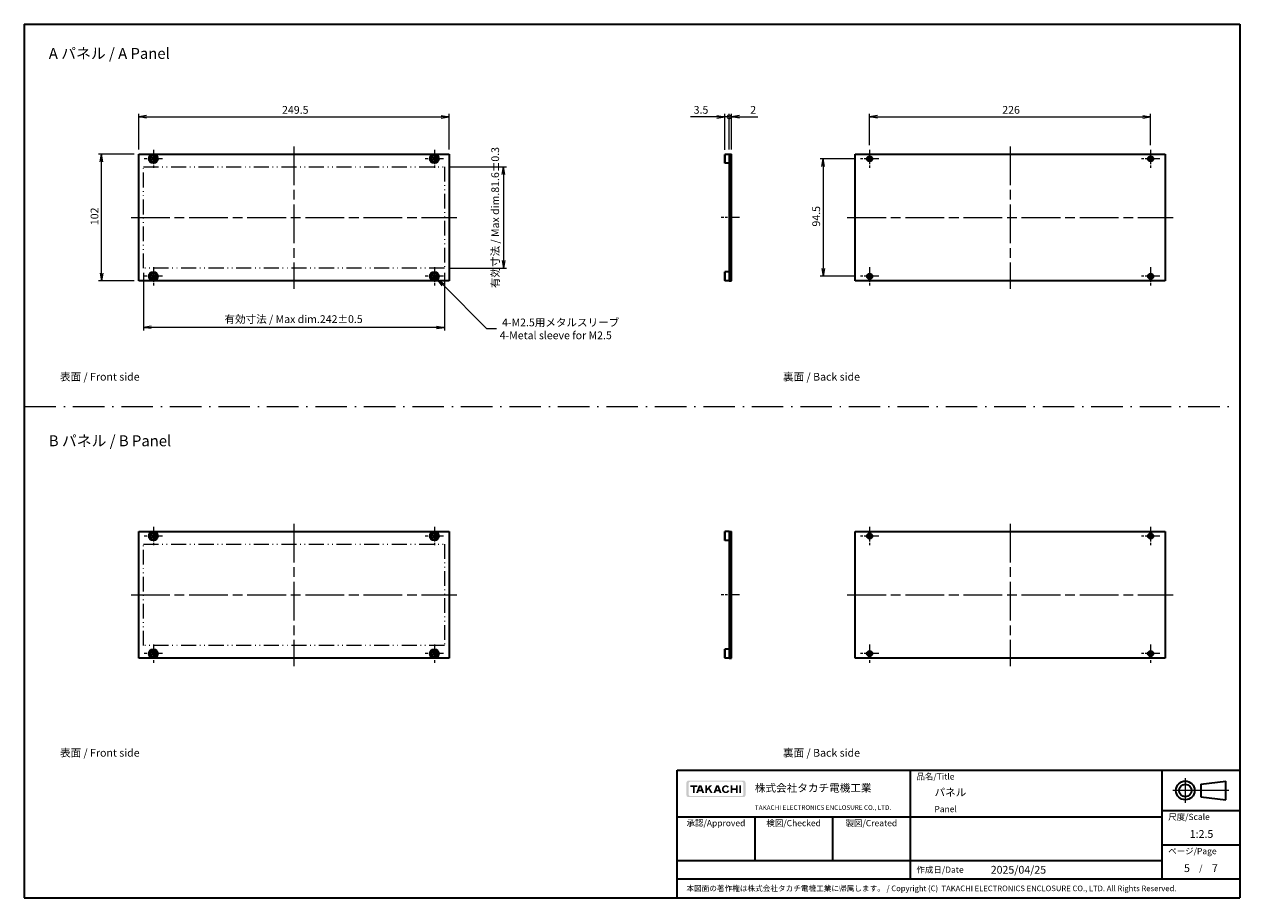
# Model space of a CAD drawing. Units: millimetres. Extents: x 80 to 10697, y 44 to 2011.
# Drawn here: x 6962 to 7940, y 44 to 747 of the extents above; entities that cross this region are included whole.
import ezdxf
from ezdxf.enums import TextEntityAlignment as Align

# ---------------------------------------------------------------- set-up
doc = ezdxf.new("R2010")
doc.units = ezdxf.units.MM
doc.header["$LTSCALE"] = 5.5
for name, pattern in [('CHAIN', [0.35429999999999995, 0.2362, -0.0295, 0.0591, -0.0295]), ('DASH_DOT', [0.37, 0.24, -0.06, 0.01, -0.06]), ('DASH_DOUBLE_DOT', [0.43979999999999997, 0.24, -0.06, 0.0098, -0.06, 0.01, -0.06])]:
    doc.linetypes.add(name, pattern=pattern)
doc.layers.get('Defpoints').update_dxf_attribs({"lineweight": 25})
for name, color, linetype, lineweight in [('Border (ISO)', 7, 'Continuous', 35), ('Center Mark (ISO)', 131, 'Continuous', 18), ('Centerline (ISO)', 131, 'Continuous', 18), ('Dimension (ISO)', 7, 'Continuous', 18), ('Dimension (ISO) @ 1', 7, 'Continuous', 18), ('Hatch (ISO)', 1, 'Continuous', 18), ('Sketch Geometry (ISO)', 7, 'Continuous', 18), ('Symbol (ISO)', 7, 'Continuous', 18), ('Title (ISO)', 7, 'Continuous', 35), ('Visible (ISO)', 7, 'Continuous', 35)]:
    doc.layers.add(name, color=color, linetype=linetype, lineweight=lineweight)
doc.styles.add('Note Text (TK)', font='MS PGothic.ttf')
doc.styles.add('文字スタイル40', font='MS PGothic.ttf')
doc.styles.add('文字スタイル67', font='arial.ttf')
doc.dimstyles.new('Default - Method 1b (TK)', dxfattribs={"dimscale": 5.5, "dimtxt": 2.5, "dimasz": 2.5, "dimexe": 1, "dimexo": 1.499999999999999, "dimgap": 1, "dimtad": 1, "dimdsep": 46, "dimtxsty": 'Note Text (TK)', "dimblk": 'OPEN', "dimcen": 0.09, "dimdle": 5, "dimclrd": 100, "dimclre": 100, "dimclrt": 7, "dimadec": 1, "dimazin": 1, "dimtfac": 1, "dimtmove": 0, "dimatfit": 3, "dimldrblk": 'OPEN', "dimfxl": 1, "dimtolj": 1, "dimlwd": -1, "dimlwe": -1, "dimarcsym": 0})

# ---------------------------------------------------------------- blocks, each defined once
blk = doc.blocks.new('図面枠 tk図枠')
at = {"layer": 'Border (ISO)'}
for p, q in [((14.49999999999999, 289), (405.4999999999997, 289)), ((14.49999999999999, 289), (14.50000000000001, 8.000000000000009)), ((405.4999999999997, 289), (405.4999999999997, 8.000000000000009)), ((14.50000000000001, 8.000000000000009), (405.4999999999997, 8.000000000000009))]:
    blk.add_line(p, q, dxfattribs=at)
blk = doc.blocks.new('表題欄 tk表題欄')
at = {"layer": 'Hatch (ISO)'}
h = blk.add_hatch(color=256, dxfattribs=at)
edge = h.paths.add_edge_path(flags=0)
edge.add_arc((95.444849922821, 237.346881026017), 0.5958259999999997, 269.9999999999897, 360)
edge.add_line((96.04067592282101, 237.3468810260171), (96.04067592282095, 240.7585970260168))
edge.add_arc((95.44484992282095, 240.7585970260169), 0.5958259999999997, 0, 90.0000000000068)
edge.add_line((95.44484992282094, 241.3544230260169), (79.00658192282104, 241.3544230260169))
edge.add_arc((79.00658192282104, 240.7585970260169), 0.5958259999999997, 90, 180)
edge.add_line((78.41075592282101, 240.7585970260168), (78.41075592282081, 237.3468810260171))
edge.add_arc((79.00658192282081, 237.3468810260168), 0.5958259999999997, 180, 270.0000000000205)
edge.add_line((79.00658192282104, 236.7510550260168), (95.44484992282094, 236.751055026017))
edge = h.paths.add_edge_path()
edge.add_line((77.70882392282107, 241.0034570260169), (77.70882392282107, 237.1020210260171))
edge.add_arc((78.41075592282097, 237.102021026017), 0.7019319999998936, 180, 270.000000000008)
edge.add_line((78.41075592282105, 236.4000890260172), (96.04067592282101, 236.4000890260172))
edge.add_arc((96.04067592282101, 237.102021026017), 0.7019319999998921, 270, 360)
edge.add_line((96.7426079228209, 237.1020210260171), (96.742607922821, 241.0034570260169))
edge.add_arc((96.04067592282107, 241.003457026017), 0.7019319999998921, 0, 90.00000000000873)
edge.add_line((96.04067592282095, 241.705389026017), (78.41075592282105, 241.7053890260169))
edge.add_arc((78.41075592282105, 241.0034570260169), 0.7019319999999984, 90.00000000000072, 180)
for points in [[(78.941285922821, 240.1954190260171), (78.941285922821, 239.7056990260171), (79.79013392282097, 239.7056990260171), (79.79013392282097, 237.7060090260171), (80.37779792282102, 237.7060090260171), (80.37779792282102, 239.7056990260171), (81.22664592282104, 239.7056990260171), (81.22664592282104, 240.1954190260171)], [(85.55355153134052, 237.7060090260171), (84.81294043548178, 238.9396854897348), (84.28739592282106, 238.3724785432585), (84.28739592282106, 237.7060090260171), (83.76502792282103, 237.7060090260171), (83.76502792282103, 240.1954190260171), (84.28739592282106, 240.1954190260171), (84.28739592282106, 239.1472136578642), (85.2586086041826, 240.1954190260171), (85.97643794456017, 240.1954190260171), (85.18872726044239, 239.3452627384302), (86.17281792282097, 237.7060090260171)], [(91.96090243223207, 240.1954190260171), (91.96090243223207, 237.7060090260171), (92.47918943223213, 237.7060090260171), (92.47918943223213, 238.7058540260171), (93.63819343223211, 238.7058540260171), (93.63819343223211, 237.7060090260171), (94.15648043223207, 237.7060090260171), (94.15648043223207, 240.1954190260171), (93.63819343223211, 240.1954190260171), (93.63819343223211, 239.195574026017), (92.47918943223213, 239.195574026017), (92.47918943223213, 240.1954190260171)], [(94.71149643223212, 240.1954190260171), (94.71149643223212, 237.7060090260171), (95.23386443223222, 237.7060090260171), (95.23386443223222, 240.1954190260171)]]:
    blk.add_hatch(color=256, dxfattribs=at).paths.add_polyline_path(points)
h = blk.add_hatch(color=256, dxfattribs=at)
h.paths.add_polyline_path([(82.4596799949522, 238.7589070260171), (81.8218998506899, 238.7589070260171), (82.14078992282104, 239.627313026017)], flags=0)
h.paths.add_polyline_path([(82.64850318183746, 238.2447010260171), (81.63307666380466, 238.2447010260171), (81.43526189659153, 237.7060090260171), (80.81854592282102, 237.7060090260171), (81.73268992282102, 240.1954190260171), (82.54888992282102, 240.1954190260171), (83.46303392282098, 237.7060090260171), (82.84631794905052, 237.7060090260171)])
h = blk.add_hatch(color=256, dxfattribs=at)
h.paths.add_polyline_path([(87.39654585068995, 238.7589070260171), (88.03432599495216, 238.7589070260171), (87.71543592282104, 239.627313026017)], flags=0)
h.paths.add_polyline_path([(87.00990789659151, 237.7060090260171), (87.20772266380469, 238.2447010260171), (88.22314918183733, 238.2447010260171), (88.42096394905047, 237.7060090260171), (89.03767992282091, 237.7060090260171), (88.123535922821, 240.1954190260171), (87.30733592282104, 240.1954190260171), (86.39319192282105, 237.7060090260171)])
h = blk.add_hatch(color=256, dxfattribs=at)
edge = h.paths.add_edge_path()
edge.add_arc((90.39257192282079, 238.9507140260171), 1.273272000000011, 38.55054079078439, 336.5820184016556)
edge.add_line((91.56096443223193, 238.4446700260172), (91.042028463236, 238.6694270587604))
edge.add_ellipse((90.392571922821, 238.9507140260171), major_axis=(0, -0.7998759999999119), ratio=0.8673469387756529, start_angle=128.5505407907963, end_angle=426.582018401653, ccw=False)
edge.add_line((90.96328818027123, 239.4055047731898), (91.3883454064558, 239.7442231660233))
at = {"layer": 'Title (ISO)'}
for p, q in [((74.70882392282105, 245.052739026017), (255.7088239228211, 245.052739026017)), ((74.70882392282105, 204.052739026017), (74.70882392282105, 245.052739026017)), ((149.7088239228211, 245.052739026017), (149.7088239228211, 210.052739026017)), ((230.7088239228211, 245.052739026017), (230.7088239228211, 210.052739026017)), ((255.7088239228211, 245.052739026017), (255.7088239228211, 204.052739026017)), ((243.2088239228211, 240.552739026017), (251.2088239228211, 241.552739026017)), ((243.2088239228211, 240.552739026017), (243.2088239228211, 236.552739026017)), ((251.2088239228211, 235.552739026017), (251.2088239228211, 241.552739026017)), ((243.2088239228211, 236.552739026017), (251.2088239228211, 235.552739026017)), ((230.7088239228211, 232.052739026017), (255.7088239228211, 232.052739026017)), ((74.70882392282105, 230.052739026017), (230.7088239228211, 230.0527390260171)), ((99.70882392282105, 230.052739026017), (99.70882392282108, 216.052739026017)), ((124.708823922821, 230.052739026017), (124.708823922821, 216.052739026017)), ((230.7088239228211, 221.052739026017), (255.7088239228211, 221.052739026017)), ((74.70882392282105, 216.052739026017), (230.7088239228211, 216.052739026017)), ((255.7088239228211, 210.052739026017), (74.70882392282105, 210.052739026017)), ((74.70882392282105, 204.052739026017), (255.7088239228211, 204.052739026017))]:
    blk.add_line(p, q, dxfattribs=at)
at = {"layer": 'Title (ISO)', "color": 4, "linetype": 'CHAIN', "lineweight": 18, "ltscale": 8.889559745788574}
blk.add_line((238.2088239228211, 242.5527390260171), (238.2088239228211, 234.552739026017), dxfattribs=at)
at = {"layer": 'Title (ISO)', "color": 4, "linetype": 'CHAIN', "lineweight": 18, "ltscale": 20.00163269042969}
blk.add_line((252.2088239228211, 238.552739026017), (234.2088239228211, 238.552739026017), dxfattribs=at)
at = {"layer": 'Title (ISO)'}
for radius in [3, 2]:
    blk.add_circle((238.2088239228211, 238.5527390260171), radius, dxfattribs=at)
at = {"layer": 'Title (ISO)', "color": 1, "char_height": 2.000000029802321, "line_spacing_factor": 1.5, "style": 'Note Text (TK)'}
for s, insert, attachment_point in [('\\fＭＳ Ｐゴシック|b0|i0;{\\H2.0000;品名/Title}', (151.708823922821, 243.052739026017), 4), ('\\fＭＳ Ｐゴシック|b0|i0;{\\H2.0000;尺度/Scale}', (232.7088239228211, 230.052739026017), 4), ('\\fＭＳ Ｐゴシック|b0|i0;{\\H2.0000;承認/Approved}', (87.20882392282105, 228.052739026017), 5), ('\\fＭＳ Ｐゴシック|b0|i0;{\\H2.0000;検図/Checked}', (112.208823922821, 228.0527390260171), 5), ('\\fＭＳ Ｐゴシック|b0|i0;{\\H2.0000;製図/Created}', (137.208823922821, 228.052739026017), 5), ('\\fＭＳ Ｐゴシック|b0|i0;{\\H2.0000;ページ/Page}', (232.7088239228211, 219.052739026017), 4), ('\\fＭＳ Ｐゴシック|b0|i0;{\\H2.0000;作成日/Date}', (151.708823922821, 213.052739026017), 4)]:
    blk.add_mtext(s, dxfattribs=dict(at, insert=insert, attachment_point=attachment_point))
at = {"layer": 'Title (ISO)', "color": 7, "line_spacing_factor": 1.5, "style": 'Note Text (TK)'}
for s, insert, char_height, attachment_point in [('株式会社タカチ電機工業', (99.74260792282095, 239.052739026017), 2.5, 4), ('\\fArial|b0|i0;{\\H1.4986;TAKACHI ELECTRONICS ENCLOSURE CO., LTD.}', (99.74260792282095, 233.052739026017), 1.49859994649887, 4), ('\\fＭＳ Ｐゴシック|b0|i0;{\\H2.0000;/}', (243.2088239228211, 213.5527390260171), 2.000000029802321, 5), ('\\fＭＳ Ｐゴシック|b0|i0;{\\H1.8000;本図面の著作権は株式会社タカチ電機工業に帰属します。 / Copyright (C)\xa0 TAKACHI ELECTRONICS ENCLOSURE CO., LTD. All Rights Reserved.}', (77.70882392282107, 207.052739026017), 1.800000071525573, 4)]:
    blk.add_mtext(s, dxfattribs=dict(at, insert=insert, char_height=char_height, attachment_point=attachment_point))
at = {"layer": 'Title (ISO)', "color": 7}
for tag, p, height, style in [('<品名>_001', (157.5383693773664, 236.7885344805625), 2.5, 'Note Text (TK)'), ('<Title>_001', (157.708823922821, 231.5520568828656), 2.000000029802321, '文字スタイル67'), ('<型番>_001', (157.6576875571527, 219.9930798731327), 3.000000119209288, '文字スタイル40'), ('<総ページ数>_001', (246.7926307410029, 212.3027390260171), 2.5, 'Note Text (TK)'), ('作成日_001', (175.5895057410028, 211.7814322078352), 2.5, 'Note Text (TK)'), ('<ページ_No.>_001', (237.9488807410029, 212.3027390260171), 2.5, 'Note Text (TK)')]:
    blk.add_attdef(tag, p, '', height=height, dxfattribs=dict(at, style=style))
at = {"layer": 'Title (ISO)', "color": 7, "style": 'Note Text (TK)'}
for tag, p in [('<尺度>', (243.2088239228211, 224.552739026017)), ('<部品サイズ>', (112.208823922821, 213.052739026017))]:
    blk.add_attdef(tag, text='', height=2.5, dxfattribs=at).set_placement(p, align=Align.MIDDLE_CENTER)
blk = doc.blocks.new('_Open')
at = {"color": 0, "linetype": 'ByBlock', "lineweight": -2}
for p, q in [((-1, 0.1666666666666666), (0, 0)), ((-1, -0.1666666666666666), (0, 0)), ((0, 0), (-1, 0))]:
    blk.add_line(p, q, dxfattribs=at)
blk = doc.blocks.new('*D117')
at = {"layer": 'Defpoints', "color": 0}
for p in [(7303.828353995314, 672.0592094413671), (7054.328353995315, 642.0592094413669), (7303.828353995314, 642.0592094413669)]:
    blk.add_point(p, dxfattribs=at)
at = {"layer": 'Dimension (ISO)', "color": 100}
for p, q in [((7054.328353995315, 645.809209441367), (7054.328353995315, 674.559209441367)), ((7303.828353995314, 645.809209441367), (7303.828353995314, 674.559209441367)), ((7060.578353995315, 672.0592094413671), (7297.578353995314, 672.0592094413671))]:
    blk.add_line(p, q, dxfattribs=at)
at = {"layer": 'Dimension (ISO)', "color": 100, "xscale": 6.25, "yscale": 6.25, "zscale": 6.25, "rotation": 180}
blk.add_blockref('_Open', (7054.328353995315, 672.0592094413671), dxfattribs=at)
at = {"layer": 'Dimension (ISO)', "color": 100, "xscale": 6.25, "yscale": 6.25, "zscale": 6.25}
blk.add_blockref('_Open', (7303.828353995314, 672.0592094413671), dxfattribs=at)
at = {"layer": 'Dimension (ISO)', "color": 7, "insert": (7169.525797177133, 677.684209441367), "char_height": 6.25, "attachment_point": 4, "style": 'Note Text (TK)'}
blk.add_mtext('\\A1;249.5', dxfattribs=at)
blk = doc.blocks.new('*D118')
at = {"layer": 'Defpoints', "color": 0}
for p in [(7024.328353995317, 642.0592094413672), (7054.328353995318, 642.0592094413672), (7054.328353995318, 540.0592094413673)]:
    blk.add_point(p, dxfattribs=at)
at = {"layer": 'Dimension (ISO)', "color": 100}
for p, q in [((7050.578353995319, 642.0592094413672), (7021.828353995316, 642.0592094413672)), ((7024.328353995317, 546.3092094413673), (7024.328353995317, 635.8092094413672)), ((7050.578353995319, 540.0592094413673), (7021.828353995316, 540.0592094413673))]:
    blk.add_line(p, q, dxfattribs=at)
at = {"layer": 'Dimension (ISO)', "color": 100, "xscale": 6.25, "yscale": 6.25, "zscale": 6.25}
for p, rotation in [((7024.328353995317, 642.0592094413672), 90), ((7024.328353995317, 540.0592094413673), 270)]:
    blk.add_blockref('_Open', p, dxfattribs=dict(at, rotation=rotation))
at = {"layer": 'Dimension (ISO)', "color": 7, "insert": (7018.703353995315, 584.9512548959125), "char_height": 6.25, "attachment_point": 4, "rotation": 90, "style": 'Note Text (TK)'}
blk.add_mtext('\\A1;102', dxfattribs=at)
blk = doc.blocks.new('*D135')
at = {"layer": 'Defpoints', "color": 0}
for p in [(7058.078353995316, 550.2592094413642), (7300.078353995316, 550.2592094413642), (7058.078353995316, 502.7592094413641)]:
    blk.add_point(p, dxfattribs=at)
at = {"layer": 'Dimension (ISO)', "color": 100}
for p, q in [((7058.078353995316, 546.5092094413641), (7058.078353995316, 500.2592094413641)), ((7300.078353995316, 546.5092094413641), (7300.078353995316, 500.2592094413641)), ((7293.828353995316, 502.7592094413641), (7064.328353995316, 502.7592094413641))]:
    blk.add_line(p, q, dxfattribs=at)
at = {"layer": 'Dimension (ISO)', "color": 100, "xscale": 6.25, "yscale": 6.25, "zscale": 6.25, "rotation": 180}
blk.add_blockref('_Open', (7058.078353995316, 502.7592094413641), dxfattribs=at)
at = {"layer": 'Dimension (ISO)', "color": 100, "xscale": 6.25, "yscale": 6.25, "zscale": 6.25}
blk.add_blockref('_Open', (7300.078353995316, 502.7592094413641), dxfattribs=at)
at = {"layer": 'Dimension (ISO)', "color": 7, "insert": (7123.230200586224, 509.362050350455), "char_height": 6.25, "attachment_point": 4, "style": 'Note Text (TK)'}
blk.add_mtext('\\A1;\\fＭＳ Ｐゴシック|b0|i0;{\\H6.2250;有効寸法 / Max dim.242±0.5}', dxfattribs=at)
blk = doc.blocks.new('*D136')
at = {"layer": 'Defpoints', "color": 0}
for p in [(7300.078353995321, 631.8592094413629), (7300.078353995321, 550.2592094413643), (7347.578353995318, 550.2592094413643)]:
    blk.add_point(p, dxfattribs=at)
at = {"layer": 'Dimension (ISO)', "color": 100}
for p, q in [((7303.82835399532, 631.8592094413629), (7350.078353995319, 631.8592094413629)), ((7347.578353995318, 625.6092094413629), (7347.578353995318, 556.5092094413643)), ((7303.82835399532, 550.2592094413643), (7350.078353995319, 550.2592094413643))]:
    blk.add_line(p, q, dxfattribs=at)
at = {"layer": 'Dimension (ISO)', "color": 100, "xscale": 6.25, "yscale": 6.25, "zscale": 6.25}
for p, rotation in [((7347.578353995318, 631.8592094413629), 90), ((7347.578353995318, 550.2592094413643), 270)]:
    blk.add_blockref('_Open', p, dxfattribs=dict(at, rotation=rotation))
at = {"layer": 'Dimension (ISO)', "color": 7, "insert": (7340.975513086225, 534.2914537595434), "char_height": 6.25, "attachment_point": 4, "rotation": 90, "style": 'Note Text (TK)'}
blk.add_mtext('\\A1;{\\H6.225;有効寸法 / Max dim.81.6±0.3}', dxfattribs=at)
blk = doc.blocks.new('_DotSmall')
at = {"color": 0, "linetype": 'ByBlock', "const_width": 0.5}
blk.add_lwpolyline([(-0.0625, 0, 1), (0.0625, 0, 1)], format="xyb", close=True, dxfattribs=at)
blk = doc.blocks.new('*D137')
at = {"layer": 'Defpoints', "color": 0}
for p in [(7529.095639520088, 672.0592094413671), (7525.595639520085, 641.8092094413671), (7529.095639520088, 642.0592094413669)]:
    blk.add_point(p, dxfattribs=at)
at = {"layer": 'Dimension (ISO)', "color": 100}
for p, q in [((7525.595639520085, 645.559209441367), (7525.595639520085, 674.559209441367)), ((7529.095639520088, 645.809209441367), (7529.095639520088, 674.559209441367)), ((7519.345639520086, 672.0592094413671), (7498.081434825405, 672.0592094413671)), ((7529.095639520088, 672.0592094413671), (7525.595639520085, 672.0592094413671)), ((7529.095639520088, 672.0592094413671), (7541.595639520088, 672.0592094413671))]:
    blk.add_line(p, q, dxfattribs=at)
at = {"layer": 'Dimension (ISO)', "color": 100, "xscale": 6.25, "yscale": 6.25, "zscale": 6.25}
blk.add_blockref('_Open', (7525.595639520085, 672.0592094413671), dxfattribs=at)
at = {"layer": 'Dimension (ISO)', "color": 100, "xscale": 6.25, "yscale": 6.25, "zscale": 6.25, "rotation": 180}
blk.add_blockref('_DotSmall', (7529.095639520088, 672.0592094413671), dxfattribs=at)
at = {"layer": 'Dimension (ISO)', "color": 7, "insert": (7500.581434825406, 677.684209441367), "char_height": 6.25, "attachment_point": 4, "style": 'Note Text (TK)'}
blk.add_mtext('\\A1;3.5', dxfattribs=at)
blk = doc.blocks.new('*D138')
at = {"layer": 'Defpoints', "color": 0}
for p in [(7531.095639520088, 672.0592094413671), (7529.095639520088, 642.0592094413669), (7531.095639520088, 642.0592094413669)]:
    blk.add_point(p, dxfattribs=at)
at = {"layer": 'Dimension (ISO)', "color": 100}
for p, q in [((7529.095639520088, 645.809209441367), (7529.095639520088, 674.559209441367)), ((7531.095639520088, 645.809209441367), (7531.095639520088, 674.559209441367)), ((7529.095639520088, 672.0592094413671), (7522.845639520088, 672.0592094413671)), ((7529.095639520088, 672.0592094413671), (7531.095639520088, 672.0592094413671)), ((7537.345639520089, 672.0592094413671), (7552.217798664971, 672.0592094413671))]:
    blk.add_line(p, q, dxfattribs=at)
at = {"layer": 'Dimension (ISO)', "color": 100, "xscale": 6.25, "yscale": 6.25, "zscale": 6.25}
blk.add_blockref('_DotSmall', (7529.095639520088, 672.0592094413671), dxfattribs=at)
at = {"layer": 'Dimension (ISO)', "color": 100, "xscale": 6.25, "yscale": 6.25, "zscale": 6.25, "rotation": 180}
blk.add_blockref('_Open', (7531.095639520088, 672.0592094413671), dxfattribs=at)
at = {"layer": 'Dimension (ISO)', "color": 7, "insert": (7546.095639574061, 677.684209441367), "char_height": 6.25, "attachment_point": 4, "style": 'Note Text (TK)'}
blk.add_mtext('\\A1;2', dxfattribs=at)
blk = doc.blocks.new('*D139')
at = {"layer": 'Defpoints', "color": 0}
for p in [(7868.133541422825, 672.0592094413671), (7642.133541422825, 645.6592094413656), (7868.133541422825, 645.6592094413656)]:
    blk.add_point(p, dxfattribs=at)
at = {"layer": 'Dimension (ISO)', "color": 100}
for p, q in [((7642.133541422825, 649.4092094413656), (7642.133541422825, 674.559209441367)), ((7868.133541422825, 649.4092094413656), (7868.133541422825, 674.559209441367)), ((7648.383541422825, 672.0592094413671), (7861.883541422826, 672.0592094413671))]:
    blk.add_line(p, q, dxfattribs=at)
at = {"layer": 'Dimension (ISO)', "color": 100, "xscale": 6.25, "yscale": 6.25, "zscale": 6.25, "rotation": 180}
blk.add_blockref('_Open', (7642.133541422825, 672.0592094413671), dxfattribs=at)
at = {"layer": 'Dimension (ISO)', "color": 100, "xscale": 6.25, "yscale": 6.25, "zscale": 6.25}
blk.add_blockref('_Open', (7868.133541422825, 672.0592094413671), dxfattribs=at)
at = {"layer": 'Dimension (ISO)', "color": 7, "insert": (7748.794763013734, 677.684209441367), "char_height": 6.25, "attachment_point": 4, "style": 'Note Text (TK)'}
blk.add_mtext('\\A1;226', dxfattribs=at)
blk = doc.blocks.new('*D140')
at = {"layer": 'Defpoints', "color": 0}
for p in [(7634.783541422827, 638.3092094413673), (7604.783541422827, 543.8092094413672), (7634.783541422827, 543.8092094413672)]:
    blk.add_point(p, dxfattribs=at)
at = {"layer": 'Dimension (ISO)', "color": 100}
for p, q in [((7631.033541422827, 638.3092094413673), (7602.283541422827, 638.3092094413673)), ((7604.783541422827, 632.0592094413673), (7604.783541422827, 550.0592094413672)), ((7631.033541422827, 543.8092094413672), (7602.283541422827, 543.8092094413672))]:
    blk.add_line(p, q, dxfattribs=at)
at = {"layer": 'Dimension (ISO)', "color": 100, "xscale": 6.25, "yscale": 6.25, "zscale": 6.25}
for p, rotation in [((7604.783541422827, 638.3092094413673), 90), ((7604.783541422827, 543.8092094413672), 270)]:
    blk.add_blockref('_Open', p, dxfattribs=dict(at, rotation=rotation))
at = {"layer": 'Dimension (ISO)', "color": 7, "insert": (7599.158541422825, 583.7971355777305), "char_height": 6.25, "attachment_point": 4, "rotation": 90, "style": 'Note Text (TK)'}
blk.add_mtext('\\A1;94.5', dxfattribs=at)
blk = doc.blocks.new('*D141')
at = {"layer": 'Defpoints', "color": 0}
for p in [(7289.532769583042, 546.3547938536335), (7294.623938407586, 541.2636250290878)]:
    blk.add_point(p, dxfattribs=at)
at = {"layer": 'Dimension (ISO)', "color": 100}
for p, q in [((7291.853353995314, 543.8092094413608), (7292.303353995314, 543.8092094413605)), ((7292.078353995314, 543.5842094413605), (7292.078353995314, 544.0342094413608)), ((7334.376515355277, 501.5110480813882), (7299.043355790002, 536.8442076466717)), ((7342.073882212838, 501.5110480813878), (7334.376515355277, 501.5110480813882))]:
    blk.add_line(p, q, dxfattribs=at)
at = {"layer": 'Dimension (ISO)', "color": 100, "xscale": 6.25, "yscale": 6.25, "zscale": 6.25, "rotation": 134.9999999999923}
blk.add_blockref('_Open', (7294.623938407586, 541.2636250290878), dxfattribs=at)
at = {"layer": 'Dimension (ISO)', "color": 7, "insert": (7344.573882212839, 501.5110480813891), "char_height": 6.25, "attachment_point": 4, "style": 'Note Text (TK)'}
blk.add_mtext('\\A1; \\fＭＳ Ｐゴシック|b0|i0;{\\H6.2250;4-M2.5用メタルスリーブ\\P}\\fＭＳ Ｐゴシック|b0|i0;{\\H6.2250;4-Metal sleeve for M2.5}', dxfattribs=at)

msp = doc.modelspace()

# ---------------------------------------------------------------- linework, layer by layer
at = {"layer": 'Center Mark (ISO)', "linetype": 'CHAIN', "ltscale": 6.533799648284912}
for p, q in [((7066.078353995314, 645.6592094413656), (7066.078353995314, 630.9592094413649)), ((7292.078353995314, 645.6592094413656), (7292.078353995314, 630.9592094413649)), ((7642.133541422825, 645.6592094413656), (7642.133541422825, 630.9592094413649)), ((7868.133541422825, 645.6592094413656), (7868.133541422825, 630.9592094413649)), ((7073.428353995315, 638.3092094413671), (7058.728353995315, 638.3092094413671)), ((7299.428353995314, 638.3092094413671), (7284.728353995316, 638.3092094413671)), ((7649.483541422826, 638.3092094413671), (7634.783541422824, 638.3092094413671)), ((7875.483541422825, 638.3092094413671), (7860.783541422825, 638.3092094413671)), ((7066.078353995314, 551.1592094413656), (7066.078353995314, 536.4592094413649)), ((7292.078353995314, 551.1592094413656), (7292.078353995314, 536.4592094413649)), ((7642.133541422825, 551.1592094413656), (7642.133541422825, 536.4592094413649)), ((7868.133541422825, 551.1592094413656), (7868.133541422825, 536.4592094413649)), ((7073.428353995315, 543.8092094413669), (7058.728353995315, 543.8092094413669)), ((7299.428353995314, 543.8092094413669), (7284.728353995316, 543.8092094413669)), ((7649.483541422826, 543.8092094413669), (7634.783541422824, 543.8092094413669)), ((7875.483541422825, 543.8092094413669), (7860.783541422825, 543.8092094413669)), ((7066.078353995314, 342.1934485281973), (7066.078353995314, 327.4934485281967)), ((7292.078353995314, 342.1934485281973), (7292.078353995314, 327.4934485281967)), ((7642.133541422825, 342.1934485281973), (7642.133541422825, 327.4934485281967)), ((7868.133541422825, 342.1934485281973), (7868.133541422825, 327.4934485281967)), ((7073.428353995315, 334.8434485281989), (7058.728353995315, 334.8434485281989)), ((7299.428353995314, 334.8434485281989), (7284.728353995316, 334.8434485281989)), ((7649.483541422826, 334.8434485281989), (7634.783541422824, 334.8434485281989)), ((7875.483541422825, 334.8434485281989), (7860.783541422825, 334.8434485281989)), ((7066.078353995314, 247.6934485281975), (7066.078353995314, 232.9934485281967)), ((7292.078353995314, 247.6934485281975), (7292.078353995314, 232.9934485281967)), ((7642.133541422825, 247.6934485281975), (7642.133541422825, 232.9934485281967)), ((7868.133541422825, 247.6934485281975), (7868.133541422825, 232.9934485281967)), ((7073.428353995315, 240.3434485281989), (7058.728353995315, 240.3434485281989)), ((7299.428353995314, 240.3434485281989), (7284.728353995316, 240.3434485281989)), ((7649.483541422826, 240.3434485281989), (7634.783541422824, 240.3434485281989)), ((7875.483541422825, 240.3434485281989), (7860.783541422825, 240.3434485281989))]:
    msp.add_line(p, q, dxfattribs=at)
at = {"layer": 'Centerline (ISO)', "linetype": 'CHAIN', "ltscale": 23.99096870422363}
for p, q in [((7179.078353995315, 648.3092094413669), (7179.078353995315, 533.8092094413671)), ((7755.133541422829, 648.3092094413669), (7755.133541422829, 533.8092094413671)), ((7048.078353995315, 591.059209441367), (7310.078353995314, 591.059209441367)), ((7624.133541422827, 591.059209441367), (7886.133541422826, 591.059209441367)), ((7179.078353995315, 344.8434485281989), (7179.078353995315, 230.3434485281989)), ((7755.133541422829, 344.8434485281989), (7755.133541422829, 230.3434485281989)), ((7048.078353995315, 287.5934485281989), (7310.078353995314, 287.5934485281989)), ((7624.133541422827, 287.5934485281989), (7886.133541422826, 287.5934485281989))]:
    msp.add_line(p, q, dxfattribs=at)
at = {"layer": 'Centerline (ISO)', "linetype": 'CHAIN', "ltscale": 6.444902896881102}
for p, q in [((7537.345639520089, 591.059209441367), (7522.845639520088, 591.059209441367)), ((7537.345639520089, 287.5934485281989), (7522.845639520088, 287.5934485281989))]:
    msp.add_line(p, q, dxfattribs=at)
at = {"layer": 'Sketch Geometry (ISO)', "color": 4, "linetype": 'DASH_DOUBLE_DOT', "lineweight": 18, "ltscale": 9.170835494995117}
for p, q in [((7058.078353995316, 631.8592094413627), (7300.078353995316, 631.8592094413627)), ((7300.078353995316, 550.2592094413642), (7058.078353995316, 550.2592094413642)), ((7058.078353995316, 328.3934485281946), (7300.078353995316, 328.3934485281946)), ((7300.078353995316, 246.793448528196), (7058.078353995316, 246.793448528196))]:
    msp.add_line(p, q, dxfattribs=at)
at = {"layer": 'Sketch Geometry (ISO)', "color": 4, "linetype": 'DASH_DOUBLE_DOT', "lineweight": 18, "ltscale": 8.96771240234375}
for p, q in [((7058.078353995316, 550.2592094413642), (7058.078353995316, 631.8592094413627)), ((7300.078353995316, 631.8592094413627), (7300.078353995316, 550.2592094413642)), ((7058.078353995316, 246.793448528196), (7058.078353995316, 328.3934485281946)), ((7300.078353995316, 328.3934485281946), (7300.078353995316, 246.793448528196))]:
    msp.add_line(p, q, dxfattribs=at)
at = {"layer": 'Sketch Geometry (ISO)', "color": 4, "linetype": 'DASH_DOT', "lineweight": 18, "ltscale": 19.16461944580078}
msp.add_line((6962.403837476323, 439.0000123149086), (7937.403837476323, 439.0000123149121), dxfattribs=at)
at = {"layer": 'Visible (ISO)'}
for p, q in [((7054.328353995315, 540.0592094413671), (7054.328353995315, 642.0592094413669)), ((7054.328353995315, 642.0592094413669), (7303.828353995314, 642.0592094413669)), ((7303.828353995314, 642.0592094413669), (7303.828353995314, 540.0592094413671)), ((7525.595639520085, 641.8092094413671), (7525.695639520087, 641.9092094413656)), ((7525.595639520085, 634.809209441367), (7525.595639520085, 641.8092094413671)), ((7525.695639520087, 641.9092094413656), (7525.695639520087, 634.7092094413649)), ((7529.095639520085, 641.9092094413656), (7525.695639520087, 641.9092094413656)), ((7529.095639520088, 642.0592094413669), (7531.095639520088, 642.0592094413669)), ((7529.095639520088, 642.0592094413669), (7529.095639520088, 540.0592094413671)), ((7531.095639520088, 540.0592094413671), (7531.095639520088, 642.0592094413669)), ((7630.383541422827, 540.0592094413671), (7630.383541422827, 642.0592094413669)), ((7630.383541422827, 642.0592094413669), (7879.883541422826, 642.0592094413669)), ((7879.883541422826, 642.0592094413669), (7879.883541422826, 540.0592094413671)), ((7525.595639520085, 634.809209441367), (7525.695639520087, 634.7092094413649)), ((7529.095639520085, 634.7092094413649), (7525.695639520087, 634.7092094413649)), ((7525.595639520087, 547.309209441367), (7525.695639520087, 547.4092094413656)), ((7525.695639520087, 547.4092094413656), (7525.695639520087, 540.2092094413649)), ((7529.095639520085, 547.4092094413656), (7525.695639520087, 547.4092094413656)), ((7303.828353995314, 540.0592094413671), (7054.328353995315, 540.0592094413671)), ((7525.595639520087, 540.3092094413671), (7525.595639520087, 547.309209441367)), ((7525.595639520087, 540.3092094413671), (7525.695639520087, 540.2092094413649)), ((7529.095639520085, 540.2092094413649), (7525.695639520087, 540.2092094413649)), ((7529.095639520088, 540.0592094413671), (7531.095639520088, 540.0592094413671)), ((7879.883541422826, 540.0592094413671), (7630.383541422827, 540.0592094413671)), ((7054.328353995315, 236.5934485281989), (7054.328353995315, 338.5934485281989)), ((7054.328353995315, 338.5934485281989), (7303.828353995314, 338.5934485281989)), ((7303.828353995314, 338.5934485281989), (7303.828353995314, 236.5934485281989)), ((7525.595639520085, 338.3434485281989), (7525.695639520087, 338.4434485281975)), ((7525.595639520085, 331.3434485281989), (7525.595639520085, 338.3434485281989)), ((7525.695639520087, 338.4434485281975), (7525.695639520087, 331.2434485281967)), ((7529.095639520085, 338.4434485281975), (7525.695639520087, 338.4434485281975)), ((7529.095639520088, 338.5934485281989), (7531.095639520088, 338.5934485281989)), ((7529.095639520088, 338.5934485281989), (7529.095639520088, 236.5934485281989)), ((7531.095639520088, 236.5934485281989), (7531.095639520088, 338.5934485281989)), ((7630.383541422827, 236.5934485281989), (7630.383541422827, 338.5934485281989)), ((7630.383541422827, 338.5934485281989), (7879.883541422826, 338.5934485281989)), ((7879.883541422826, 338.5934485281989), (7879.883541422826, 236.5934485281989)), ((7525.595639520085, 331.3434485281989), (7525.695639520087, 331.2434485281967)), ((7529.095639520085, 331.2434485281967), (7525.695639520087, 331.2434485281967)), ((7303.828353995314, 236.5934485281989), (7054.328353995315, 236.5934485281989)), ((7525.595639520087, 243.8434485281989), (7525.695639520087, 243.9434485281974)), ((7525.595639520087, 236.8434485281989), (7525.595639520087, 243.8434485281989)), ((7525.595639520087, 236.8434485281989), (7525.695639520087, 236.7434485281967)), ((7525.695639520087, 243.9434485281974), (7525.695639520087, 236.7434485281967)), ((7529.095639520085, 243.9434485281974), (7525.695639520087, 243.9434485281974)), ((7529.095639520085, 236.7434485281967), (7525.695639520087, 236.7434485281967)), ((7529.095639520088, 236.5934485281989), (7531.095639520088, 236.5934485281989)), ((7879.883541422826, 236.5934485281989), (7630.383541422827, 236.5934485281989))]:
    msp.add_line(p, q, dxfattribs=at)
for centre, radius in [((7066.078353995314, 638.3092094413671), 3.599999999999991), ((7066.078353995314, 638.3092094413671), 3.499999999999991), ((7066.078353995314, 638.3092094413671), 2.699999999999993), ((7066.078353995314, 638.3092094413671), 2.599999999999992), ((7066.078353995314, 638.3092094413671), 1.099999999999996), ((7292.078353995314, 638.3092094413671), 3.599999999999991), ((7292.078353995314, 638.3092094413671), 3.499999999999991), ((7292.078353995314, 638.3092094413671), 2.699999999999993), ((7292.078353995314, 638.3092094413671), 2.599999999999992), ((7292.078353995314, 638.3092094413671), 1.099999999999996), ((7642.133541422826, 638.3092094413671), 2.149999999999994), ((7642.133541422826, 638.3092094413671), 2.099999999999993), ((7642.133541422826, 638.3092094413671), 1.499999999999995), ((7642.133541422826, 638.3092094413671), 1.099999999999996), ((7868.133541422827, 638.3092094413671), 2.149999999999994), ((7868.133541422827, 638.3092094413671), 2.099999999999993), ((7868.133541422827, 638.3092094413671), 1.499999999999995), ((7868.133541422825, 638.3092094413671), 1.099999999999996), ((7066.078353995314, 543.8092094413669), 3.599999999999991), ((7292.078353995314, 543.8092094413669), 3.599999999999991), ((7066.078353995314, 543.8092094413669), 3.499999999999991), ((7066.078353995314, 543.8092094413669), 2.699999999999993), ((7066.078353995314, 543.8092094413669), 2.599999999999992), ((7066.078353995314, 543.8092094413669), 1.099999999999996), ((7292.078353995314, 543.8092094413669), 3.499999999999991), ((7292.078353995314, 543.8092094413669), 2.699999999999993), ((7292.078353995314, 543.8092094413669), 2.599999999999992), ((7292.078353995314, 543.8092094413669), 1.099999999999996), ((7642.133541422826, 543.8092094413669), 2.149999999999994), ((7642.133541422826, 543.8092094413669), 2.099999999999993), ((7642.133541422826, 543.8092094413669), 1.499999999999995), ((7642.133541422826, 543.8092094413669), 1.099999999999996), ((7868.133541422827, 543.8092094413669), 2.149999999999994), ((7868.133541422827, 543.8092094413669), 2.099999999999993), ((7868.133541422827, 543.8092094413669), 1.499999999999995), ((7868.133541422825, 543.8092094413669), 1.099999999999996), ((7066.078353995314, 334.8434485281989), 3.599999999999991), ((7066.078353995314, 334.8434485281989), 3.499999999999991), ((7066.078353995314, 334.8434485281989), 2.699999999999993), ((7066.078353995314, 334.8434485281989), 2.599999999999992), ((7066.078353995314, 334.8434485281989), 1.099999999999996), ((7292.078353995314, 334.8434485281989), 3.599999999999991), ((7292.078353995314, 334.8434485281989), 3.499999999999991), ((7292.078353995314, 334.8434485281989), 2.699999999999993), ((7292.078353995314, 334.8434485281989), 2.599999999999992), ((7292.078353995314, 334.8434485281989), 1.099999999999996), ((7642.133541422826, 334.8434485281989), 2.149999999999994), ((7642.133541422826, 334.8434485281989), 2.099999999999993), ((7642.133541422826, 334.8434485281989), 1.499999999999995), ((7642.133541422826, 334.8434485281989), 1.099999999999996), ((7868.133541422827, 334.8434485281989), 2.149999999999994), ((7868.133541422827, 334.8434485281989), 2.099999999999993), ((7868.133541422827, 334.8434485281989), 1.499999999999995), ((7868.133541422825, 334.8434485281989), 1.099999999999996), ((7066.078353995314, 240.3434485281989), 3.599999999999991), ((7066.078353995314, 240.3434485281989), 3.499999999999991), ((7066.078353995314, 240.3434485281989), 2.699999999999993), ((7066.078353995314, 240.3434485281989), 2.599999999999992), ((7066.078353995314, 240.3434485281989), 1.099999999999996), ((7292.078353995314, 240.3434485281989), 3.599999999999991), ((7292.078353995314, 240.3434485281989), 3.499999999999991), ((7292.078353995314, 240.3434485281989), 2.699999999999993), ((7292.078353995314, 240.3434485281989), 2.599999999999992), ((7292.078353995314, 240.3434485281989), 1.099999999999996), ((7642.133541422826, 240.3434485281989), 2.149999999999994), ((7642.133541422826, 240.3434485281989), 2.099999999999993), ((7642.133541422826, 240.3434485281989), 1.499999999999995), ((7642.133541422826, 240.3434485281989), 1.099999999999996), ((7868.133541422827, 240.3434485281989), 2.149999999999994), ((7868.133541422827, 240.3434485281989), 2.099999999999993), ((7868.133541422827, 240.3434485281989), 1.499999999999995), ((7868.133541422825, 240.3434485281989), 1.099999999999996)]:
    msp.add_circle(centre, radius, dxfattribs=at)

# ---------------------------------------------------------------- block references
at = {"xscale": 2.5, "yscale": 2.5, "zscale": 2.5}
msp.add_blockref('図面枠 tk図枠', (6926, 24.00000000000114), dxfattribs=at)
ref = msp.add_blockref('表題欄 tk表題欄', (7300.477940192948, -466.1318475650394), dxfattribs=dict(xscale=2.5, yscale=2.5, zscale=2.5))
ref.add_attrib('<品名>_001', 'パネル', (7694.288352272727, 125.6619318181829), dxfattribs={"layer": 'Title (ISO)', "color": 7, "height": 6.25, "style": 'Note Text (TK)'})
ref.add_attrib('<尺度>_001', '1:2.5', (7899.586647727272, 92.12500000000115), dxfattribs={"layer": 'Title (ISO)', "color": 7, "height": 6.25, "style": 'Note Text (TK)'})
ref.add_attrib('作成日_001', '2025/04/25', (7739.522727272727, 63.3217329545466), dxfattribs={"layer": 'Title (ISO)', "color": 7, "height": 6.25, "style": 'Note Text (TK)'})
ref.add_attrib('<Title>_001', 'Panel', (7694.211118682284, 112.7909276577646), dxfattribs={"layer": 'Title (ISO)', "color": 7, "height": 5.000000074505805, "style": '文字スタイル67'})
ref.add_attrib('<ページ_No.>_001', '5', (7894.977272727271, 64.62500000000115), dxfattribs={"layer": 'Title (ISO)', "color": 7, "height": 6.25, "style": 'Note Text (TK)'})
ref.add_attrib('<総ページ数>_001', '7', (7917.459517045455, 64.62500000000115), dxfattribs={"layer": 'Title (ISO)', "color": 7, "height": 6.25, "style": 'Note Text (TK)'})

# ---------------------------------------------------------------- texts
at = {"layer": 'Symbol (ISO)', "color": 7, "attachment_point": 4, "line_spacing_factor": 1.5, "style": 'Note Text (TK)'}
for s, insert, char_height in [('\\fＭＳ Ｐゴシック|b0|i0;{\\H8.7500;A パネル / A Panel}', (6981.963901451085, 723.0723047653674), 8.749999850988388), ('\\fＭＳ Ｐゴシック|b0|i0;表面 / Front side', (6990.932362881463, 463.0343537689924), 6.25), ('\\fＭＳ Ｐゴシック|b0|i0;裏面 / Back side', (7572.443042769115, 463.0343537689924), 6.25), ('\\fＭＳ Ｐゴシック|b0|i0;{\\H8.7500;B パネル / B Panel}', (6981.963901451085, 411.4929982545593), 8.749999850988388), ('\\fＭＳ Ｐゴシック|b0|i0;表面 / Front side', (6990.932362881463, 160.5652875803037), 6.25), ('\\fＭＳ Ｐゴシック|b0|i0;裏面 / Back side', (7572.443042769115, 160.5652875803037), 6.25)]:
    msp.add_mtext(s, dxfattribs=dict(at, insert=insert, char_height=char_height))

# ---------------------------------------------------------------- dimensions: what is measured, and where the dimension line sits
at = {"layer": 'Dimension (ISO) @ 1', "color": 100}
for base, p1, p2, angle, override, picture, middle in [((7303.828353995314, 672.0592094413671), (7054.328353995315, 642.0592094413669), (7303.828353995314, 642.0592094413669), 180, {"dimscale": 1, "dimtxt": 6.25, "dimasz": 6.25, "dimexe": 2.5, "dimexo": 3.749999999999998, "dimgap": 2.5, "dimdec": 2, "dimcen": 0.225, "dimtol": 0, "dimlim": 0, "dimtp": 0, "dimtm": 0, "dimtdec": 2, "dimtix": 0, "dimtofl": 0, "dimtmove": 0, "dimatfit": 1}, '*D117', (7179.078353995315, 672.0592094413671)), ((7529.095639520088, 672.0592094413671), (7525.595639520085, 641.8092094413671), (7529.095639520088, 642.0592094413669), 180, {"dimscale": 1, "dimtxt": 6.25, "dimasz": 6.25, "dimexe": 2.5, "dimexo": 3.749999999999998, "dimgap": 2.5, "dimdec": 2, "dimblk2": 'DotSmall', "dimsah": 1, "dimcen": 0.225, "dimdle": 0, "dimtol": 0, "dimlim": 0, "dimtp": 0, "dimtm": 0, "dimtdec": 2, "dimtix": 0, "dimtofl": 1, "dimtmove": 0, "dimatfit": 1}, '*D137', (7505.588537098133, 672.0592094413671)), ((7531.095639520088, 672.0592094413671), (7529.095639520088, 642.0592094413669), (7531.095639520088, 642.0592094413669), 180, {"dimscale": 1, "dimtxt": 6.25, "dimasz": 6.25, "dimexe": 2.5, "dimexo": 3.749999999999998, "dimgap": 2.5, "dimdec": 2, "dimblk1": 'DotSmall', "dimsah": 1, "dimcen": 0.225, "dimdle": 0, "dimtol": 0, "dimlim": 0, "dimtp": 0, "dimtm": 0, "dimtdec": 2, "dimtix": 0, "dimtofl": 1, "dimtmove": 0, "dimatfit": 1}, '*D138', (7547.906719119517, 672.0592094413671)), ((7868.133541422825, 672.0592094413671), (7642.133541422825, 645.6592094413656), (7868.133541422825, 645.6592094413656), 180, {"dimscale": 1, "dimtxt": 6.25, "dimasz": 6.25, "dimexe": 2.5, "dimexo": 3.749999999999998, "dimgap": 2.5, "dimdec": 2, "dimcen": 0.225, "dimtol": 0, "dimlim": 0, "dimtp": 0, "dimtm": 0, "dimtdec": 2, "dimtix": 0, "dimtofl": 0, "dimtmove": 0, "dimatfit": 1}, '*D139', (7755.133541422825, 672.0592094413671)), ((7024.328353995317, 642.0592094413672), (7054.328353995315, 540.0592094413671), (7054.328353995315, 642.0592094413669), 90, {"dimscale": 1, "dimtxt": 6.25, "dimasz": 6.25, "dimexe": 2.5, "dimexo": 3.749999999999998, "dimgap": 2.5, "dimdec": 2, "dimcen": 0.225, "dimtol": 0, "dimlim": 0, "dimtp": 0, "dimtm": 0, "dimtdec": 2, "dimtix": 0, "dimtofl": 0, "dimtmove": 0, "dimatfit": 1}, '*D118', (7024.328353995314, 591.059209441367)), ((7604.783541422827, 543.8092094413672), (7634.783541422824, 638.3092094413671), (7634.783541422824, 543.8092094413669), 90, {"dimscale": 1, "dimtxt": 6.25, "dimasz": 6.25, "dimexe": 2.5, "dimexo": 3.749999999999998, "dimgap": 2.5, "dimdec": 2, "dimcen": 0.225, "dimtol": 0, "dimlim": 0, "dimtp": 0, "dimtm": 0, "dimtdec": 2, "dimtix": 0, "dimtofl": 0, "dimtmove": 0, "dimatfit": 1}, '*D140', (7604.783541422825, 591.059209441367))]:
    dim = msp.add_linear_dim(base=base, p1=p1, p2=p2, angle=angle, dimstyle='Default - Method 1b (TK)', override=override, dxfattribs=at)
    dim.commit()
    dim.dimension.update_dxf_attribs({"geometry": picture, "text_midpoint": middle, "dimtype": 128})
for base, p1, p2, angle, text, override, picture, middle in [((7347.578353995318, 550.2592094413643), (7300.078353995316, 631.8592094413627), (7300.078353995316, 550.2592094413642), 90, '{\\H6.225;有効寸法 / Max dim.<>}', {"dimscale": 1, "dimtxt": 6.25, "dimasz": 6.25, "dimexe": 2.5, "dimexo": 3.749999999999998, "dimgap": 2.5, "dimpost": '', "dimcen": 0.225, "dimtol": 1, "dimtp": 0.3, "dimtm": 0.3, "dimtix": 0, "dimtofl": 0, "dimtmove": 0, "dimatfit": 1}, '*D136', (7347.578353995317, 591.0592094413614)), ((7058.078353995316, 502.7592094413641), (7300.078353995316, 550.2592094413642), (7058.078353995316, 550.2592094413642), 180, '\\fＭＳ Ｐゴシック|b0|i0;{\\H6.2250;有効寸法 / Max dim.<>}', {"dimscale": 1, "dimtxt": 6.25, "dimasz": 6.25, "dimexe": 2.5, "dimexo": 3.749999999999998, "dimgap": 2.5, "dimdec": 2, "dimcen": 0.225, "dimtol": 1, "dimlim": 0, "dimtp": 0.5, "dimtm": 0.5, "dimtdec": 2, "dimtix": 0, "dimtofl": 0, "dimtmove": 0, "dimatfit": 1}, '*D135', (7179.078353995315, 502.7592094413641))]:
    dim = msp.add_linear_dim(base=base, p1=p1, p2=p2, angle=angle, text=text, dimstyle='Default - Method 1b (TK)', override=override, dxfattribs=at)
    dim.commit()
    dim.dimension.update_dxf_attribs({"geometry": picture, "text_midpoint": middle, "dimtype": 128})
dim = msp.add_diameter_dim_2p(p1=(7289.532769583042, 546.3547938536335), p2=(7294.623938407586, 541.2636250290878), text=' \\fＭＳ Ｐゴシック|b0|i0;{\\H6.2250;4-M2.5用メタルスリーブ\\P}\\fＭＳ Ｐゴシック|b0|i0;{\\H6.2250;4-Metal sleeve for M2.5}', dimstyle='Default - Method 1b (TK)', override={"dimscale": 1, "dimtxt": 6.25, "dimasz": 6.25, "dimexe": 2.5, "dimexo": 3.749999999999998, "dimgap": 2.5, "dimtad": 0, "dimtih": 1, "dimtoh": 1, "dimdec": 2, "dimlfac": 1.000000000000032, "dimcen": 0.225, "dimtol": 0, "dimlim": 0, "dimtp": 0, "dimtm": 0, "dimtdec": 2, "dimtix": 0, "dimtofl": 0, "dimtmove": 0, "dimatfit": 3, "dimtvp": 0}, dxfattribs=at)
dim.commit()
dim.dimension.update_dxf_attribs({"geometry": '*D141', "text_midpoint": (7390.736382212839, 501.5110480813891), "dimtype": 131})

doc.saveas('drawing.dxf')
